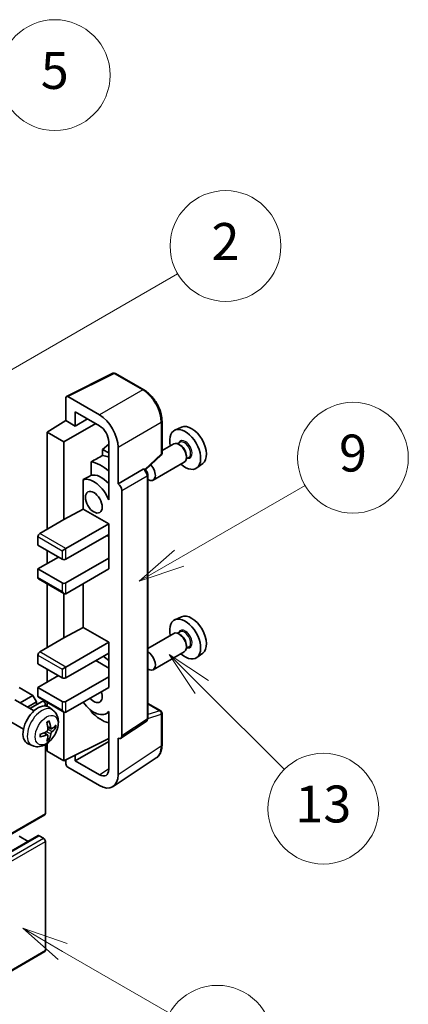
# Model space of a CAD drawing. Units: millimetres. Extents: x -1 to 12386, y 0 to 1686.
# Drawn here: x 771 to 897, y 1139 to 1459 of the extents above; entities that cross this region are included whole.
import ezdxf

# ---------------------------------------------------------------- set-up
doc = ezdxf.new("R2010")
doc.units = ezdxf.units.MM
for name, color, linetype, lineweight in [('Symbol (TK)', 100, 'Continuous', 18), ('Visible (ISO)', 7, 'Continuous', 35), ('Visible Narrow (ISO)', 7, 'Continuous', 25)]:
    doc.layers.add(name, color=color, linetype=linetype, lineweight=lineweight)
doc.styles.add('Note Text (TK2)', font='MS PGothic.ttf')

# ---------------------------------------------------------------- blocks, each defined once
blk = doc.blocks.new('バルーン1')
at = {"layer": 'Symbol (TK)', "color": 100}
for p, q in [((135.331, 242.488), (142.428, 246.586)), ((135.081, 242.921), (133.166, 241.238)), ((135.331, 242.488), (133.166, 241.238)), ((133.166, 241.238), (135.581, 242.055))]:
    blk.add_line(p, q, dxfattribs=at)
at = {"layer": 'Symbol (TK)'}
blk.add_circle((145.026, 248.086), 3, dxfattribs=at)
at = {"layer": 'Symbol (TK)', "color": 7, "insert": (145.026, 248.08), "char_height": 2, "attachment_point": 5, "style": 'Note Text (TK2)'}
blk.add_mtext('5', dxfattribs=at)
blk = doc.blocks.new('バルーン3')
at = {"layer": 'Symbol (TK)', "color": 100}
for p, q in [((151.768, 221.934), (158.585, 225.87)), ((151.518, 222.367), (149.603, 220.684)), ((151.768, 221.934), (149.603, 220.684)), ((149.603, 220.684), (152.018, 221.501))]:
    blk.add_line(p, q, dxfattribs=at)
at = {"layer": 'Symbol (TK)'}
blk.add_circle((161.184, 227.37), 3, dxfattribs=at)
at = {"layer": 'Symbol (TK)', "color": 7, "insert": (161.184, 227.364), "char_height": 2, "attachment_point": 5, "style": 'Note Text (TK2)'}
blk.add_mtext('9', dxfattribs=at)
blk = doc.blocks.new('バルーン5')
at = {"layer": 'Symbol (TK)', "color": 100}
for p, q in [((152.995, 214.954), (151.227, 216.722)), ((153.348, 215.308), (151.227, 216.722)), ((151.227, 216.722), (152.641, 214.601)), ((152.995, 214.954), (157.466, 210.483))]:
    blk.add_line(p, q, dxfattribs=at)
at = {"layer": 'Symbol (TK)'}
blk.add_circle((159.579, 208.37), 3, dxfattribs=at)
at = {"layer": 'Symbol (TK)', "color": 7, "insert": (159.579, 208.364), "char_height": 2, "attachment_point": 5, "style": 'Note Text (TK2)'}
blk.add_mtext('13', dxfattribs=at)
blk = doc.blocks.new('バルーン9')
at = {"layer": 'Symbol (TK)', "color": 100}
for p, q in [((145.454, 200.645), (143.289, 201.895)), ((145.704, 201.078), (143.289, 201.895)), ((143.289, 201.895), (145.204, 200.212)), ((145.454, 200.645), (151.24, 197.304))]:
    blk.add_line(p, q, dxfattribs=at)
at = {"layer": 'Symbol (TK)'}
blk.add_circle((153.838, 195.804), 3, dxfattribs=at)
at = {"layer": 'Symbol (TK)', "color": 7, "insert": (153.838, 195.799), "char_height": 2, "attachment_point": 5, "style": 'Note Text (TK2)'}
blk.add_mtext('3', dxfattribs=at)
blk = doc.blocks.new('バルーン10')
at = {"layer": 'Symbol (TK)', "color": 100}
for p, q in [((141.038, 231.192), (151.68, 237.335)), ((140.788, 231.625), (138.873, 229.942)), ((141.038, 231.192), (138.873, 229.942)), ((138.873, 229.942), (141.288, 230.759))]:
    blk.add_line(p, q, dxfattribs=at)
at = {"layer": 'Symbol (TK)'}
blk.add_circle((154.278, 238.835), 3, dxfattribs=at)
at = {"layer": 'Symbol (TK)', "color": 7, "insert": (154.278, 238.818), "char_height": 2, "attachment_point": 5, "style": 'Note Text (TK2)'}
blk.add_mtext('2', dxfattribs=at)

msp = doc.modelspace()

# ---------------------------------------------------------------- linework, layer by layer
at = {"layer": 'Visible (ISO)'}
for p, q in [((786.1347, 1336.2666), (801.2197, 1343.8005)), ((811.3215, 1338.4123), (802.0313, 1343.776)), ((785.9421, 1335.8662), (785.9421, 1328.4118)), ((796.8554, 1330.2648), (786.5478, 1336.2159)), ((788.9744, 1326.6611), (788.9744, 1331.3135)), ((788.9744, 1331.3135), (796.8517, 1326.7656)), ((779.8812, 1324.6681), (785.9421, 1328.4118)), ((785.336, 1321.5188), (795.6377, 1327.4665)), ((785.9421, 1328.4118), (788.9744, 1326.6611)), ((788.9744, 1326.6611), (793.0035, 1328.9873)), ((817.2016, 1317.8498), (817.2016, 1328.2277)), ((785.336, 1321.5188), (779.8812, 1324.6681)), ((779.8812, 1324.6681), (779.8812, 1293.1747)), ((823.5817, 1326.3105), (821.4017, 1325.3457)), ((785.336, 1296.324), (785.336, 1321.5188)), ((799.8804, 1321.5199), (799.8804, 1304.7204)), ((823.0752, 1321.3789), (822.2742, 1320.9165)), ((799.8804, 1320.739), (797.8811, 1319.0912)), ((799.8804, 1317.9369), (797.8811, 1319.0912)), ((797.8811, 1319.0912), (797.8811, 1317.0976)), ((802.9127, 1307.8716), (802.9127, 1319.7734)), ((821.0054, 1320.8768), (817.2016, 1318.6806)), ((823.144, 1320.462), (822.7197, 1320.707)), ((794.1176, 1315.0147), (794.1176, 1310.6666)), ((811.7858, 1312.4619), (816.9267, 1317.2207)), ((824.434, 1314.9383), (814.3244, 1309.1015)), ((825.9038, 1316.4797), (825.1028, 1316.0173)), ((825.1441, 1316.9977), (825.1441, 1316.5078)), ((802.9127, 1307.8716), (811.122, 1312.6113)), ((811.5302, 1312.6416), (811.5152, 1312.6502)), ((830.4279, 1314.4526), (828.5023, 1313.047)), ((791.6086, 1309.2448), (791.6086, 1299.7011)), ((812.5645, 1231.751), (812.5645, 1310.8501)), ((802.9134, 1307.8712), (802.9127, 1307.8716)), ((804.1248, 1225.9878), (804.1248, 1305.7729)), ((799.8796, 1304.7208), (799.8804, 1304.7212)), ((799.8804, 1304.7204), (799.8796, 1304.7208)), ((799.8796, 1304.7208), (799.8796, 1302.7153)), ((785.336, 1296.324), (791.6086, 1299.7011)), ((791.6086, 1299.7011), (799.8822, 1294.9243)), ((777.4568, 1291.775), (785.336, 1296.324)), ((785.9421, 1286.876), (799.8822, 1294.9243)), ((799.8822, 1294.9243), (799.8822, 1291.4251)), ((776.8507, 1290.7252), (776.8507, 1287.9258)), ((785.9421, 1283.3767), (799.8822, 1291.4251)), ((799.2761, 1291.0751), (799.8796, 1290.7267)), ((799.8796, 1291.4236), (799.8796, 1283.7282)), ((776.8507, 1287.9258), (784.7299, 1283.3767)), ((779.8812, 1286.1761), (779.8812, 1281.977)), ((784.7299, 1286.1761), (785.9421, 1286.876)), ((776.8507, 1280.2274), (783.5177, 1284.0766)), ((785.9421, 1275.6783), (799.8822, 1283.7267)), ((799.8796, 1283.7282), (799.8822, 1283.7267)), ((799.8822, 1283.7267), (799.8822, 1280.2274)), ((784.7299, 1275.6783), (776.8507, 1280.2274)), ((776.8507, 1280.2274), (776.8507, 1277.428)), ((785.9421, 1272.1791), (799.8822, 1280.2274)), ((777.0282, 1277.0356), (785.336, 1272.2391)), ((779.8812, 1275.3884), (779.8812, 1254.6827)), ((791.6086, 1275.4506), (791.6086, 1261.2091)), ((785.336, 1257.8321), (785.336, 1272.2391)), ((823.5817, 1264.7233), (821.4017, 1263.7585)), ((785.336, 1257.8321), (791.6086, 1261.2091)), ((791.6086, 1261.2091), (799.8822, 1256.4323)), ((777.4568, 1253.283), (785.336, 1257.8321)), ((821.0054, 1259.2896), (812.5645, 1254.4162)), ((823.0752, 1259.7918), (822.2742, 1259.3293)), ((823.144, 1258.8748), (822.7197, 1259.1198)), ((785.9421, 1248.384), (799.8822, 1256.4323)), ((799.8822, 1256.4323), (799.8822, 1252.9331)), ((825.9038, 1254.8925), (825.1028, 1254.4301)), ((825.1441, 1255.4106), (825.1441, 1254.9207)), ((776.8507, 1252.2332), (776.8507, 1249.4338)), ((785.9421, 1244.8847), (799.8822, 1252.9331)), ((799.8796, 1252.9316), (799.8796, 1245.2362)), ((824.434, 1253.3511), (814.3244, 1247.5144)), ((830.4279, 1252.8654), (828.5023, 1251.4598)), ((776.8507, 1249.4338), (784.7299, 1244.8847)), ((779.8812, 1247.6842), (779.8812, 1243.485)), ((784.7299, 1247.6842), (785.9421, 1248.384)), ((795.6396, 1250.4836), (799.8796, 1248.0356)), ((776.8507, 1241.7354), (783.5177, 1245.5846)), ((785.9421, 1237.1864), (799.8822, 1245.2347)), ((799.8796, 1245.2362), (799.8822, 1245.2347)), ((799.8822, 1245.2347), (799.8822, 1241.7354)), ((775.2143, 1239.1809), (770.7898, 1241.7354)), ((784.7299, 1237.1864), (776.8507, 1241.7354)), ((776.8507, 1241.7354), (776.8507, 1238.936)), ((785.9421, 1233.6871), (799.8822, 1241.7354)), ((771.0667, 1236.7863), (775.2143, 1239.1809)), ((776.4265, 1237.0814), (775.2143, 1239.1809)), ((777.0282, 1238.5436), (785.336, 1233.7471)), ((775.5958, 1234.1715), (769.3882, 1237.7554)), ((773.4911, 1235.3866), (776.4265, 1237.0814)), ((774.2704, 1234.9367), (778.2404, 1237.2288)), ((776.4265, 1236.1815), (776.4265, 1237.0814)), ((779.2751, 1235.7364), (779.2751, 1236.1366)), ((779.8812, 1236.8965), (779.8812, 1235.6082)), ((781.6843, 1234.417), (780.4848, 1235.2926)), ((812.5645, 1236.5661), (816.773, 1234.1363)), ((772.1672, 1228.233), (765.9596, 1231.817)), ((785.336, 1217.9404), (785.336, 1233.7471)), ((794.1176, 1234.3005), (794.1176, 1233.9003)), ((799.8796, 1233.7311), (799.1049, 1233.2838)), ((799.8796, 1233.9474), (799.8796, 1231.9419)), ((799.8796, 1231.9419), (799.8804, 1231.9415)), ((799.8804, 1231.9415), (799.8804, 1215.142)), ((817.2016, 1223.0161), (817.2016, 1233.394)), ((781.171, 1228.3544), (780.0268, 1228.8608)), ((782.0052, 1228.8094), (782.5464, 1228.6778)), ((803.7995, 1225.2215), (812.0173, 1230.6528)), ((779.9926, 1226.3132), (778.9819, 1227.0509)), ((780.4002, 1224.9604), (780.0156, 1225.3633)), ((785.336, 1217.9404), (799.8804, 1225.2042)), ((802.9127, 1213.387), (802.9127, 1225.2888)), ((802.9127, 1225.2888), (802.9134, 1225.2884)), ((774.9988, 1222.8374), (773.6408, 1223.4384)), ((779.2751, 1200.7939), (779.2751, 1223.1958)), ((779.8812, 1223.5814), (779.8812, 1221.0897)), ((788.9744, 1217.9414), (799.8804, 1224.238)), ((779.8812, 1221.0897), (785.336, 1217.9404)), ((788.9744, 1217.9414), (788.9744, 1219.7575)), ((801.2858, 1209.5556), (815.3528, 1218.8528)), ((785.9421, 1218.2431), (785.9421, 1216.8902)), ((786.5478, 1215.841), (796.8554, 1209.8899)), ((796.8517, 1213.3934), (788.9744, 1217.9414)), ((624.5442, 1111.1701), (779.0976, 1200.4016)), ((622.4039, 1104.3795), (776.9572, 1193.6109)), ((773.7302, 1191.7478), (770.7898, 1193.4455)), ((778.669, 1192.7456), (777.2144, 1193.5854)), ((779.2751, 1156.3532), (779.2751, 1191.6958)), ((624.5442, 1066.7294), (779.0976, 1155.9608))]:
    msp.add_line(p, q, dxfattribs=at)
for centre, start, end in [((801.6027, 1343.0337), 60, 116.538708), ((816.3444, 1317.8498), 312.789481, 0), ((816.3444, 1233.394), 0, 60)]:
    msp.add_arc(centre, 0.8571, start, end, dxfattribs=at)
for centre, major_axis, ratio, start_param, end_param in [((786.5486, 1335.5152), (-0.4291, 0.7432), 0.5766475, 5.49839613, 7.06797448), ((796.848, 1323.2663), (4.2857, -7.4231), 0.5780539, 0.78600715, 2.3555855), ((796.848, 1323.2663), (2.1429, -3.7115), 0.5780539, 0.78600715, 2.3555855), ((824.732, 1319.0693), (3.5571, -6.1612), 0.57735027, 5.21524242, 10.49272085), ((826.7927, 1320.259), (-3.4297, 5.9403), 0.57735027, 3.20349601, 6.22128195), ((822.7197, 1317.9075), (-1.7143, 2.9692), 0.57735027, 3.14159265, 6.28318531), ((823.144, 1318.1525), (1.4143, -2.4496), 0.57735027, 0.78539816, 2.35619449), ((893.1097, 1358.5472), (-269.3985, -145.2118), 0.03019869, 5.05735747, 5.07233245), ((797.4578, 1303.3226), (6.4286, -11.1346), 0.57735027, 2.0864725, 2.73241428), ((801.0944, 1305.4221), (-6.4286, 11.1346), 0.57735027, 5.63172375, 5.85903195), ((811.1016, 1311.8993), (-0.4068, -0.7547), 0.55686057, 3.12531633, 3.87580791), ((812.6101, 1312.0708), (1.7143, -2.9692), 0.57735027, 5.47896434, 8.23821578), ((893.1097, 1358.5472), (-170.6191, -91.9674), 0.03019869, 5.31498469, 5.33315467), ((795.0335, 1301.9229), (-4.0714, 7.0519), 0.57735027, 4.49744439, 6.13482916), ((797.4578, 1303.3226), (-4.0714, 7.0519), 0.57735027, 5.06353528, 6.11665917), ((802.9119, 1306.4715), (0.8571, -1.4846), 0.5780539, 0.78600715, 2.3555855), ((777.4568, 1291.0751), (-0.4286, -0.7423), 0.57735027, 3.92699082, 5.49778714), ((785.336, 1283.7267), (0.8571, 0), 0.57735027, 3.92699082, 5.49778714), ((777.4568, 1277.7779), (-0.4286, -0.7423), 0.57735027, 5.49778714, 6.28318531), ((785.336, 1276.0283), (-0.8571, 0), 0.57735027, 0.78539816, 2.35619449), ((785.336, 1273.2288), (-0.6061, 1.0498), 0.57735027, 1.57079633, 3.14159265), ((824.732, 1257.4821), (3.5571, -6.1612), 0.57735027, 5.21524242, 10.49272085), ((826.7927, 1258.6719), (-3.4297, 5.9403), 0.57735027, 3.20349601, 6.22128195), ((822.7197, 1256.3204), (-1.7143, 2.9692), 0.57735027, 3.14159265, 6.28318531), ((823.144, 1256.5653), (1.4143, -2.4496), 0.57735027, 0.78539816, 2.35619449), ((777.4568, 1252.5831), (-0.4286, -0.7423), 0.57735027, 3.92699082, 5.49778714), ((797.4578, 1241.7354), (6.4286, -11.1346), 0.57735027, 2.08655682, 2.29157027), ((812.6101, 1250.4836), (1.7143, -2.9692), 0.57735027, 5.47896434, 8.6582026), ((785.336, 1245.2347), (0.8571, 0), 0.57735027, 3.92699082, 5.49778714), ((777.4568, 1239.2859), (-0.4286, -0.7423), 0.57735027, 5.49778714, 6.28318531), ((795.0335, 1240.3357), (1.9286, -3.3404), 0.57735027, 5.03207624, 7.53429437), ((776.8507, 1229.488), (-3.4286, -5.9385), 0.57735027, 3.0796893, 6.34508866), ((778.669, 1236.4865), (-0.4286, 0.7423), 0.57735027, 3.92699082, 6.28318531), ((785.336, 1237.5363), (-0.8571, 0), 0.57735027, 0.78539816, 2.35619449), ((795.0335, 1240.3357), (4.0714, -7.0519), 0.57735027, 4.86180895, 6.4981299), ((785.336, 1234.7369), (-0.6061, 1.0498), 0.57735027, 1.57079633, 3.14159265), ((797.4578, 1241.7354), (-6.4286, 11.1346), 0.57735027, 1.9799747, 2.62591648), ((772.9134, 1231.9466), (4.3998, -10.2346), 0.55353421, 0.95931878, 1.19830308), ((772.5749, 1231.7512), (-6.7019, 8.8989), 0.59526289, 3.96282307, 4.20180736), ((772.7354, 1231.6585), (-11.1354, -0.3275), 0.49462411, 2.44776077, 2.68674507), ((772.7354, 1232.0493), (11.1339, -0.3764), 0.65417299, 5.62601221, 5.86499651), ((772.7528, 1231.6685), (-11.0633, -1.3069), 0.55353421, 1.94328958, 2.18227387), ((772.7528, 1232.0594), (11.0576, -1.3546), 0.59526289, 5.2229706, 5.46195489), ((772.9134, 1231.9666), (5.2841, -9.8073), 0.49462411, 0.45484759, 0.69383188), ((772.5749, 1231.7712), (-5.8929, 9.4541), 0.65417299, 3.55978145, 3.79876575), ((802.9119, 1226.6898), (0.8582, -1.4864), 0.5766475, 5.49839613, 7.06797448), ((786.5486, 1216.5409), (-0.4286, 0.7423), 0.5780539, 0.78600715, 2.3555855), ((796.848, 1216.897), (2.1455, -3.7161), 0.5766475, 5.49839613, 7.06797448), ((796.848, 1216.897), (4.2909, -7.4321), 0.5766475, 5.49839613, 7.06797448), ((778.669, 1201.1439), (0.4286, -0.7423), 0.57735027, 0, 0.78539816), ((777.2144, 1193.1655), (-0.2571, 0.4454), 0.57735027, 5.49778714, 6.28318531), ((778.669, 1192.0458), (-0.4286, 0.7423), 0.57735027, 3.92699082, 5.49778714), ((778.669, 1156.7031), (0.4286, -0.7423), 0.57735027, 0, 0.78539816)]:
    msp.add_ellipse(centre, major_axis=major_axis, ratio=ratio, start_param=start_param, end_param=end_param, dxfattribs=at)
msp.add_ellipse((795.0335, 1301.9229), major_axis=(-1.9286, 3.3404), ratio=0.57735027, dxfattribs=at)
for points, knots in [([(817.2016, 1328.2277), (817.2016, 1328.5963), (817.1765, 1328.9747), (817.0788, 1329.7443), (817.006, 1330.1354), (816.8156, 1330.9226), (816.6978, 1331.3187), (816.4203, 1332.1079), (816.2606, 1332.501), (815.9031, 1333.2758), (815.7052, 1333.6575), (815.2757, 1334.4015), (815.044, 1334.7637), (814.5518, 1335.4607), (814.2913, 1335.7956), (813.7465, 1336.4304), (813.4624, 1336.7305), (812.8759, 1337.2891), (812.5735, 1337.5476), (811.9559, 1338.017), (811.6407, 1338.228), (811.3215, 1338.4123)], [-0.78478918, -0.78478918, -0.78478918, -0.78478918, -0.62783134, -0.62783134, -0.47087351, -0.47087351, -0.31391567, -0.31391567, -0.15695784, -0.15695784, 0, 0, 0.15695784, 0.15695784, 0.31391567, 0.31391567, 0.47087351, 0.47087351, 0.62783134, 0.62783134, 0.78478918, 0.78478918, 0.78478918, 0.78478918]), ([(812.5645, 1310.8501), (812.5645, 1311.0011), (812.5445, 1311.1456), (812.4771, 1311.4244), (812.4293, 1311.5586), (812.3106, 1311.8158), (812.2396, 1311.9388), (812.0762, 1312.1703), (811.9838, 1312.2787), (811.7761, 1312.4765), (811.6609, 1312.5661), (811.5302, 1312.6416)], [-0.78478918, -0.78478918, -0.78478918, -0.78478918, -0.47087351, -0.47087351, -0.15695784, -0.15695784, 0.15695784, 0.15695784, 0.47087351, 0.47087351, 0.78478918, 0.78478918, 0.78478918, 0.78478918]), ([(781.6843, 1234.417), (782.0713, 1234.1345), (782.4, 1233.7872), (782.9487, 1232.9937), (783.1505, 1232.5431), (783.4548, 1231.5237), (783.5176, 1230.9551), (783.5053, 1229.6984), (783.389, 1229.0145), (782.9907, 1227.655), (782.6988, 1226.9816), (781.9765, 1225.7234), (781.548, 1225.1381), (780.5601, 1224.0857), (780.0005, 1223.6184), (778.7595, 1222.8938), (778.0804, 1222.6217), (776.7532, 1222.4476), (776.1437, 1222.4712), (775.3589, 1222.6934), (775.1765, 1222.7588), (774.9988, 1222.8374)], [5.5596905, 5.5596905, 5.5596905, 5.5596905, 5.76465035, 5.76465035, 5.99724023, 5.99724023, 6.29459763, 6.29459763, 6.66985758, 6.66985758, 7.06428247, 7.06428247, 7.45411883, 7.45411883, 7.84838663, 7.84838663, 8.22269251, 8.22269251, 8.4943548, 8.4943548, 8.57747644, 8.57747644, 8.57747644, 8.57747644]), ([(812.0173, 1230.6528), (812.0998, 1230.7073), (812.1744, 1230.7724), (812.3018, 1230.9137), (812.3547, 1230.9899), (812.4401, 1231.1446), (812.4727, 1231.2232), (812.5219, 1231.3784), (812.5386, 1231.455), (812.5599, 1231.6053), (812.5645, 1231.6789), (812.5645, 1231.751)], [0.03486413, 0.03486413, 0.03486413, 0.03486413, 0.184849139, 0.184849139, 0.334834148, 0.334834148, 0.484819157, 0.484819157, 0.634804167, 0.634804167, 0.784789176, 0.784789176, 0.784789176, 0.784789176]), ([(779.8148, 1230.3677), (779.8409, 1230.3862), (779.867, 1230.4042), (779.9385, 1230.4522), (779.9839, 1230.4812), (780.0745, 1230.5364), (780.1197, 1230.5625), (780.2098, 1230.6117), (780.2548, 1230.6347), (780.3441, 1230.6778), (780.3885, 1230.6978), (780.4326, 1230.7163)], [4.599557922, 4.599557922, 4.599557922, 4.599557922, 4.630897721, 4.630897721, 4.685414191, 4.685414191, 4.739930661, 4.739930661, 4.794447131, 4.794447131, 4.848963601, 4.848963601, 4.848963601, 4.848963601]), ([(780.4716, 1230.883), (780.4788, 1230.8615), (780.4833, 1230.8379), (780.4852, 1230.7976), (780.4815, 1230.7747), (780.4677, 1230.743), (780.4551, 1230.7285), (780.4386, 1230.719), (780.4357, 1230.7176), (780.4326, 1230.7163)], [0.0145600729, 0.0145600729, 0.0145600729, 0.0145600729, 0.0187226824, 0.0187226824, 0.0234298311, 0.0234298311, 0.0280690561, 0.0280690561, 0.028985175, 0.028985175, 0.028985175, 0.028985175]), ([(781.4, 1228.3881), (781.3551, 1228.3596), (781.3065, 1228.3415), (781.2156, 1228.336), (781.1732, 1228.3486), (781.1046, 1228.3965), (781.0738, 1228.4351), (781.036, 1228.5213), (781.0247, 1228.5637), (781.0185, 1228.6083)], [0, 0, 0, 0, 0.0124997785, 0.0124997785, 0.0249995571, 0.0249995571, 0.0375236714, 0.0375236714, 0.0466766062, 0.0466766062, 0.0466766062, 0.0466766062]), ([(782.8099, 1228.7475), (782.7994, 1228.7331), (782.7832, 1228.7185), (782.7474, 1228.6957), (782.7206, 1228.6844), (782.6713, 1228.672), (782.6401, 1228.6685), (782.5923, 1228.6695), (782.5677, 1228.6726), (782.5464, 1228.6778)], [0.0145600729, 0.0145600729, 0.0145600729, 0.0145600729, 0.0187226824, 0.0187226824, 0.0234298311, 0.0234298311, 0.0280690561, 0.0280690561, 0.0318102328, 0.0318102328, 0.0318102328, 0.0318102328]), ([(777.5778, 1225.7718), (777.5783, 1225.7685), (777.5785, 1225.7652), (777.5785, 1225.7462), (777.5723, 1225.7281), (777.5518, 1225.7002), (777.5338, 1225.6856), (777.498, 1225.6671), (777.4752, 1225.6592), (777.453, 1225.6547)], [0.0455535579, 0.0455535579, 0.0455535579, 0.0455535579, 0.0464696768, 0.0464696768, 0.0511089018, 0.0511089018, 0.0558160505, 0.0558160505, 0.05997866, 0.05997866, 0.05997866, 0.05997866]), ([(777.5779, 1225.7718), (777.5718, 1225.8192), (777.567, 1225.8677), (777.5596, 1225.9666), (777.5571, 1226.017), (777.5547, 1226.1197), (777.5546, 1226.1719), (777.5571, 1226.2779), (777.5595, 1226.3318), (777.5654, 1226.4177), (777.5679, 1226.4493), (777.5709, 1226.4811)], [3.005018033, 3.005018033, 3.005018033, 3.005018033, 3.059534503, 3.059534503, 3.114050973, 3.114050973, 3.168567443, 3.168567443, 3.223083913, 3.223083913, 3.254423712, 3.254423712, 3.254423712, 3.254423712]), ([(780.0779, 1228.0653), (780.0801, 1228.0026), (780.0715, 1227.9311), (780.0307, 1227.7895), (779.9986, 1227.7194), (779.9228, 1227.5983), (779.874, 1227.5393), (779.7805, 1227.4561), (779.7382, 1227.4267), (779.6964, 1227.4045)], [0, 0, 0, 0, 0.0125039067, 0.0125039067, 0.0250078135, 0.0250078135, 0.0375277995, 0.0375277995, 0.0466766392, 0.0466766392, 0.0466766392, 0.0466766392]), ([(779.6964, 1226.3184), (779.7518, 1226.3408), (779.8093, 1226.3537), (779.9115, 1226.3527), (779.9562, 1226.3388), (780.0232, 1226.2918), (780.05, 1226.2556), (780.0752, 1226.1765), (780.0796, 1226.1382), (780.0779, 1226.0981)], [0, 0, 0, 0, 0.0124997785, 0.0124997785, 0.0249995571, 0.0249995571, 0.0375236714, 0.0375236714, 0.0466766062, 0.0466766062, 0.0466766062, 0.0466766062]), ([(781.0185, 1226.6412), (781.0268, 1226.6978), (781.0444, 1226.764), (781.0964, 1226.8992), (781.1308, 1226.968), (781.205, 1227.0901), (781.2497, 1227.1514), (781.3308, 1227.2418), (781.3661, 1227.2752), (781.4, 1227.302)], [0, 0, 0, 0, 0.0125039067, 0.0125039067, 0.0250078135, 0.0250078135, 0.0375277995, 0.0375277995, 0.0466766392, 0.0466766392, 0.0466766392, 0.0466766392]), ([(780.4002, 1224.9604), (780.4154, 1224.9446), (780.4303, 1224.9248), (780.4551, 1224.8839), (780.4677, 1224.8551), (780.4815, 1224.8062), (780.4852, 1224.7774), (780.4833, 1224.735), (780.4788, 1224.7137), (780.4716, 1224.6974)], [0.0427285001, 0.0427285001, 0.0427285001, 0.0427285001, 0.0464696768, 0.0464696768, 0.0511089018, 0.0511089018, 0.0558160505, 0.0558160505, 0.05997866, 0.05997866, 0.05997866, 0.05997866]), ([(815.3528, 1218.8528), (815.6007, 1219.0166), (815.8272, 1219.2129), (816.2286, 1219.6581), (816.4034, 1219.9067), (816.6998, 1220.4438), (816.8215, 1220.7321), (817.014, 1221.3395), (817.0849, 1221.6586), (817.1787, 1222.3208), (817.2016, 1222.6639), (817.2016, 1223.0161)], [0.03486413, 0.03486413, 0.03486413, 0.03486413, 0.184849139, 0.184849139, 0.334834148, 0.334834148, 0.484819157, 0.484819157, 0.634804167, 0.634804167, 0.784789176, 0.784789176, 0.784789176, 0.784789176])]:
    msp.add_open_spline(points, degree=3, knots=knots, dxfattribs=at)
at = {"layer": 'Visible Narrow (ISO)'}
for p, q in [((786.5478, 1336.2159), (801.6239, 1343.7453)), ((801.6239, 1343.7453), (810.9141, 1338.3816)), ((810.9141, 1338.3816), (796.8554, 1330.2648)), ((802.9127, 1319.7734), (816.9713, 1327.8902)), ((816.9713, 1327.8902), (816.9713, 1317.5123)), ((816.9713, 1317.5123), (811.6371, 1312.5745)), ((811.1228, 1312.6109), (802.9134, 1307.8712)), ((811.122, 1312.6113), (811.1228, 1312.6109)), ((804.1248, 1305.7729), (812.3342, 1310.5126)), ((812.3342, 1310.5126), (812.3342, 1231.4135)), ((776.8507, 1290.7252), (784.7299, 1286.1761)), ((785.9421, 1286.876), (777.4568, 1291.775)), ((784.7299, 1286.1761), (784.7299, 1283.3767)), ((785.9421, 1283.3767), (785.9421, 1286.876)), ((784.7299, 1272.8789), (776.8507, 1277.428)), ((784.7299, 1275.6783), (784.7299, 1272.8789)), ((785.9421, 1272.1791), (785.9421, 1275.6783)), ((776.8507, 1252.2332), (784.7299, 1247.6842)), ((785.9421, 1248.384), (777.4568, 1253.283)), ((784.7299, 1247.6842), (784.7299, 1244.8847)), ((785.9421, 1244.8847), (785.9421, 1248.384)), ((784.7299, 1234.3869), (776.8507, 1238.936)), ((778.538, 1235.711), (779.2751, 1236.1366)), ((784.7299, 1237.1864), (784.7299, 1234.3869)), ((785.9421, 1233.6871), (785.9421, 1237.1864)), ((812.5645, 1236.428), (816.4948, 1234.1588)), ((812.3342, 1231.4135), (804.1248, 1225.9878)), ((812.5629, 1231.6785), (816.9713, 1233.0565)), ((816.4948, 1234.1588), (812.5645, 1232.9302)), ((816.9713, 1233.0565), (816.9713, 1222.6786)), ((781.0185, 1228.6083), (780.0035, 1229.0953)), ((779.6964, 1226.3184), (778.7671, 1226.9539)), ((781.0185, 1226.6412), (779.5816, 1227.3443)), ((781.4, 1227.302), (780.0726, 1228.1948)), ((816.9713, 1222.6786), (802.9127, 1213.387)), ((796.8517, 1213.3934), (799.8804, 1215.3951)), ((624.7217, 1111.5625), (779.2751, 1200.7939)), ((622.661, 1104.354), (777.2144, 1193.5854)), ((624.1157, 1103.5142), (778.669, 1192.7456)), ((624.7217, 1102.4644), (779.2751, 1191.6958)), ((624.7217, 1067.1218), (779.2751, 1156.3532))]:
    msp.add_line(p, q, dxfattribs=at)
for centre, major_axis, ratio, start_param, end_param in [((801.6027, 1343.0337), (-0.383, 0.7668), 0.5766475, 5.53326026, 6.28318531), ((801.6027, 1343.0337), (0.4286, 0.7423), 0.57735027, 0, 0.75049158), ((810.8929, 1337.67), (0.4286, 0.7423), 0.57735027, 0, 0.75049158), ((810.8863, 1331.3713), (4.2857, -7.4231), 0.58194065, 0.78600715, 2.3555855), ((816.3444, 1328.2277), (0.8571, 0), 0.57735027, 5.53269373, 6.28318531), ((824.732, 1319.0693), (1.5857, -2.7465), 0.57735027, 5.81390035, 9.89406292), ((824.4895, 1318.9293), (-1.4143, 2.4496), 0.57735027, 3.14159265, 6.28318531), ((816.3444, 1317.8498), (0.8571, 0), 0.57735027, 5.53269373, 6.28318531), ((816.3444, 1317.8498), (0.5823, -0.629), 0.43528024, 0, 0.66685618), ((811.1016, 1311.8993), (0.4286, 0.7423), 0.57735027, 0, 0.75049158), ((811.1009, 1311.1994), (0.8571, -1.4846), 0.59748767, 0.78600715, 2.3555855), ((811.7073, 1310.8501), (0.8571, 0), 0.57735027, 5.53269373, 6.28318531), ((824.732, 1257.4821), (1.5857, -2.7465), 0.57735027, 5.81390035, 9.89406292), ((824.4895, 1257.3422), (-1.4143, 2.4496), 0.57735027, 3.14159265, 6.28318531), ((778.1343, 1228.7469), (3.3492, 5.8009), 0.57735027, 6.22128195, 9.48668132), ((811.1009, 1232.102), (0.9018, -1.4585), 0.57699899, 0.01744269, 0.76736774), ((811.7073, 1231.751), (0.8571, 0), 0.57735027, 5.53269373, 6.28318531), ((816.3444, 1233.394), (0.4286, 0.7423), 0.57735027, 0, 0.53459435), ((816.3444, 1233.394), (0.2557, -0.8181), 0.72169311, 0.93474524, 2.49688001), ((816.3444, 1233.394), (0.8571, 0), 0.57735027, 5.53269373, 6.28318531), ((780.1314, 1227.5938), (-1.9092, -3.3068), 0.57735027, 3.80068814, 4.05329349), ((780.0569, 1227.6368), (-1.777, -3.0778), 0.57735027, 2.21917009, 2.42536283), ((780.1314, 1227.5938), (1.9092, 3.3068), 0.57735027, 5.37148447, 5.62408982), ((780.1314, 1227.5938), (-1.9092, -3.3068), 0.57735027, 5.37148447, 5.62408982), ((780.1314, 1227.5938), (1.9092, 3.3068), 0.57735027, 3.80068814, 4.05329349), ((780.0569, 1227.6368), (-1.777, -3.0778), 0.57735027, 0.71622982, 0.92242257), ((810.8863, 1226.1751), (4.3347, -7.4044), 0.57677384, 0.03138662, 0.78131167), ((816.3444, 1223.0161), (0.8571, 0), 0.57735027, 5.53269373, 6.28318531)]:
    msp.add_ellipse(centre, major_axis=major_axis, ratio=ratio, start_param=start_param, end_param=end_param, dxfattribs=at)
msp.add_ellipse((779.675, 1227.8573), major_axis=(-2.6304, -4.5561), ratio=0.57735027, dxfattribs=at)

# ---------------------------------------------------------------- block references
at = {"layer": 'Symbol (TK)', "xscale": 6, "yscale": 6, "zscale": 6}
for name in ['バルーン1', 'バルーン10', 'バルーン3', 'バルーン5', 'バルーン9']:
    msp.add_blockref(name, (-87.8195, -47.8534), dxfattribs=at)

doc.saveas('drawing.dxf')
